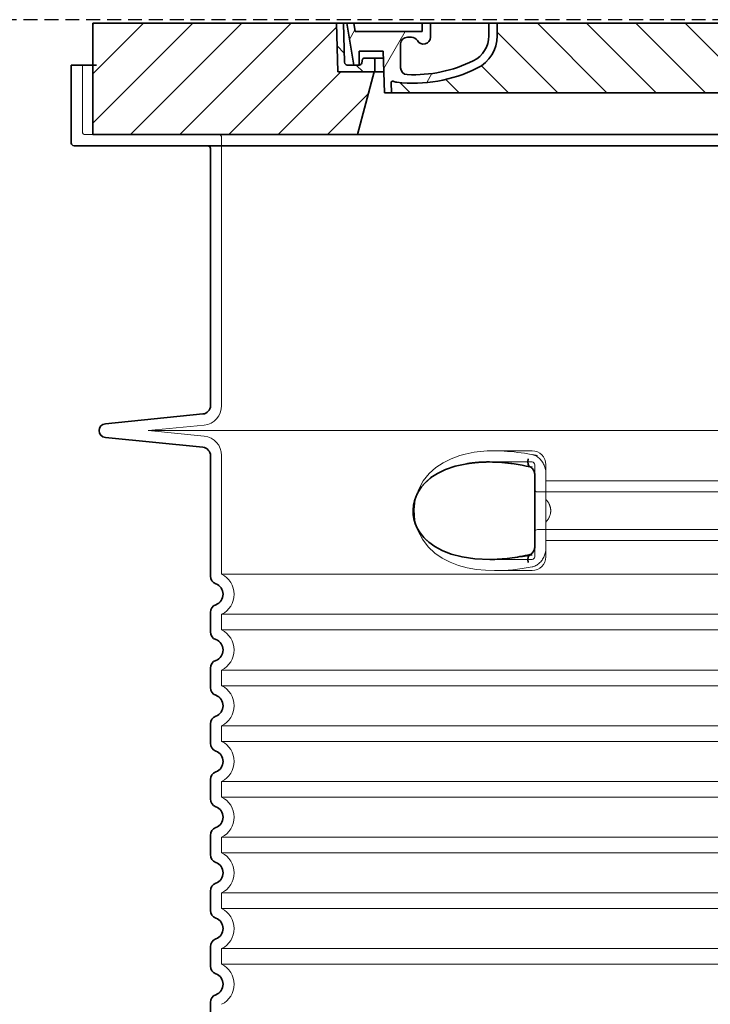
# Model space of a CAD drawing. Units: millimetres. Extents: x 44158 to 115814, y 198637 to 219357.
# Drawn here: x 56296 to 56793, y 216242 to 216949 of the extents above; entities that cross this region are included whole.
import ezdxf

# ---------------------------------------------------------------- set-up
doc = ezdxf.new("R2010")
doc.units = ezdxf.units.MM
doc.linetypes.add('ACDINWELD', pattern=[3, 2, -1])
doc.linetypes.add('DASHED', pattern=[0])
for name, color, linetype, lineweight in [('AM_8', 1, 'Continuous', 25), ('Skrytá (ISO)', 1, 'DASHED', 18), ('Viditelná (ISO)', 7, 'Continuous', 35), ('Šrafy (ISO)', 150, 'Continuous', 9)]:
    doc.layers.add(name, color=color, linetype=linetype, lineweight=lineweight)

# ---------------------------------------------------------------- blocks, each defined once
blk = doc.blocks.new('ACO 3301.14.02')
at = {"layer": 'AM_8'}
h = blk.add_hatch(dxfattribs=at)
h.set_pattern_fill('_U', color=256, scale=25, angle=45, style=0, pattern_type=0)
h.set_pattern_definition([(45, (363039.9975741532, 129954.33177225), (-17.67766952966369, 17.67766952966369), [])])
h.paths.add_polyline_path([(365917.7042096228, 139459.2358776496), (365742.7063022996, 139459.2358776496), (365742.6205477072, 139456.2407347827), (365741.7042096228, 139424.2358776496), (365715.5042096228, 139424.2358776496), (365727.5619232822, 139379.2358776496), (365917.7042096228, 139379.2358776496)])
h.paths.add_polyline_path([(365087.702116946, 139459.2358776496), (364912.7042096228, 139459.2358776496), (364912.7042096228, 139379.2358776496), (365102.8464959634, 139379.2358776496), (365114.9042096228, 139424.2358776496), (365088.7042096228, 139424.2358776496), (365087.7878715384, 139456.2407347824)])
h = blk.add_hatch(dxfattribs=at)
h.set_pattern_fill('_U', color=256, scale=25, angle=315, style=0, pattern_type=0)
h.set_pattern_definition([(315, (363039.9975741532, 129954.33177225), (17.67766952966369, 17.67766952966369), [])])
edge = h.paths.add_edge_path()
edge.add_arc((365702.4228764411, 139416.6183664337), 1.000000000040469, 358.3000000019467, 470.8053359405052)
edge.add_arc((365698.1605481897, 139427.8358776496), 10.99999999999812, 276.51186741463613, 290.80533594196, ccw=False)
edge.add_arc((365687.613510691, 139520.2358776496), 103.9999999999972, 243.8230478283349, 276.5118674145019, ccw=False)
edge.add_arc((365653.2042096228, 139450.2358776496), 25.99999999999335, 180.0000000000241, 243.8230478284027, ccw=False)
edge.add_line((365627.2042096228, 139450.2358776496), (365627.2042096228, 139459.2358776496))
edge.add_line((365627.2042096228, 139459.2358776496), (365203.2042096228, 139459.2358776496))
edge.add_line((365203.2042096228, 139459.2358776496), (365203.2042096228, 139450.2358776496))
edge.add_arc((365177.2042096228, 139450.2358776496), 26, 296.17695217164226, 359.99999999999596, ccw=False)
edge.add_arc((365142.7949085546, 139520.2358776496), 104.0000000000068, 263.4881325854969, 296.17695217166425, ccw=False)
edge.add_arc((365132.2478710559, 139427.8358776496), 11.00000000000236, 249.1946640579547, 263.48813258533545, ccw=False)
edge.add_arc((365127.9855428045, 139416.6183664337), 0.9999999999982765, 69.19466406102154, 181.6999999995836)
edge.add_line((365126.9859829444, 139416.5887001897), (365127.2042096228, 139409.2358776496))
edge.add_line((365127.2042096228, 139409.2358776496), (365703.2042096228, 139409.2358776496))
edge.add_line((365703.2042096228, 139409.2358776496), (365703.4224363013, 139416.5887001897))
at = {"layer": 'Šrafy (ISO)'}
h = blk.add_hatch(dxfattribs=at)
h.set_pattern_fill('ANSI31', color=256, scale=254, angle=90, style=0)
h.set_pattern_definition([(135, (364406.4666942382, 136966.7031188895), (-22.45064030267289, -22.45064030267288), [])])
edge = h.paths.add_edge_path()
edge.add_line((365742.7042096228, 139459.2358776496), (365737.7022594377, 139459.2358776496))
edge.add_line((365737.7022594377, 139459.2358776496), (365736.9185887762, 139431.1800343721))
edge.add_ellipse((365734.9193685461, 139431.2358776496), major_axis=(1.999220230080958, -0.05584327743950015), ratio=1, start_angle=271.60000001410526, end_angle=359.99999999999994, ccw=False)
edge.add_line((365734.9193685466, 139429.2358776496), (365730.253456843, 139429.2358776496))
edge.add_line((365730.253456843, 139429.2358776496), (365726.4070855108, 139429.2358776496))
edge.add_ellipse((365726.407085511, 139431.2358776496), major_axis=(-1.999467258428937e-10, -1.999999999987563), ratio=1, start_angle=358.7500315851906, end_angle=360, ccw=False)
edge.add_ellipse((365726.407085511, 139431.2358776496), major_axis=(-0.04362866800004639, -1.999524078206725), ratio=1, start_angle=282.54996841950907, end_angle=360, ccw=False)
edge.add_line((365724.4458561939, 139430.8439853611), (365723.9287550489, 139433.4318237937))
edge.add_ellipse((365722.9481403903, 139433.2358776496), major_axis=(0.9806146585664167, 0.1959461441432842), ratio=1, start_angle=2.504686811652579e-13, end_angle=78.69999997715344)
edge.add_line((365722.9481403908, 139434.2358776496), (365716.2042096233, 139434.2358776496))
edge.add_ellipse((365716.2042096228, 139433.2358776496), major_axis=(4.999733960175946e-10, 1.000000000000032), ratio=1, start_angle=0, end_angle=90.00000002864459)
edge.add_line((365715.2042096228, 139433.2358776496), (365715.2042096228, 139424.2358776496))
edge.add_line((365715.2042096228, 139424.2358776496), (365715.5042096228, 139424.2358776496))
edge.add_line((365715.5042096228, 139424.2358776496), (365741.7042096228, 139424.2358776496))
edge.add_line((365741.7042096228, 139424.2358776496), (365741.7265711009, 139424.2358776496))
edge.add_line((365741.7265711009, 139424.2358776496), (365742.6205477075, 139456.2407347936))
edge.add_line((365742.6205477075, 139456.2407347936), (365742.7042096228, 139459.2358776496))
edge = h.paths.add_edge_path()
edge.add_line((365092.7061598079, 139459.2358776496), (365087.7042096228, 139459.2358776496))
edge.add_line((365087.7042096228, 139459.2358776496), (365087.787871538, 139456.2407347936))
edge.add_line((365087.787871538, 139456.2407347936), (365088.6818481447, 139424.2358776496))
edge.add_line((365088.6818481447, 139424.2358776496), (365088.7042096228, 139424.2358776496))
edge.add_line((365088.7042096228, 139424.2358776496), (365114.9042096228, 139424.2358776496))
edge.add_line((365114.9042096228, 139424.2358776496), (365115.2042096228, 139424.2358776496))
edge.add_line((365115.2042096228, 139424.2358776496), (365115.2042096228, 139433.2358776496))
edge.add_ellipse((365114.2042096228, 139433.2358776496), major_axis=(1.000000000000014, 5.329070518200751e-14), ratio=1, start_angle=0, end_angle=90.00000002864535)
edge.add_line((365114.2042096223, 139434.2358776496), (365107.4602788548, 139434.2358776496))
edge.add_ellipse((365107.4602788553, 139433.2358776496), major_axis=(-4.999733960176004e-10, 0.9999999999999832), ratio=1, start_angle=0, end_angle=78.6999999771494)
edge.add_line((365106.4796641967, 139433.4318237937), (365105.9625630517, 139430.8439853612))
edge.add_ellipse((365104.0013337346, 139431.2358776496), major_axis=(1.961229317100219, -0.391892288450011), ratio=1, start_angle=282.5499684195096, end_angle=360.0000000000001, ccw=False)
edge.add_ellipse((365104.0013337346, 139431.2358776496), major_axis=(0.04362866799997533, -1.999524078194308), ratio=1, start_angle=358.7500315851906, end_angle=360, ccw=False)
edge.add_line((365104.0013337348, 139429.2358776496), (365100.1549624026, 139429.2358776496))
edge.add_line((365100.1549624026, 139429.2358776496), (365095.489050699, 139429.2358776496))
edge.add_ellipse((365095.4890506995, 139431.2358776496), major_axis=(-5.000089231543825e-10, -2.000000000000037), ratio=1, start_angle=271.60000001410526, end_angle=360, ccw=False)
edge.add_line((365093.4898304694, 139431.1800343721), (365092.7061598079, 139459.2358776496))
h = blk.add_hatch(dxfattribs=at)
h.set_pattern_fill('ANSI31', color=256, scale=254, angle=15, style=0)
h.set_pattern_definition([(59.99999999999999, (364406.4666942382, 136966.7031188895), (-27.49630657015593, 15.875), [])])
edge = h.paths.add_edge_path()
edge.add_line((365203.2042096228, 139459.2358776496), (365197.2042096228, 139459.2358776496))
edge.add_line((365197.2042096228, 139459.2358776496), (365197.2042096228, 139450.2358776496))
edge.add_ellipse((365177.2042096228, 139450.2358776496), major_axis=(20.00000000000007, -3.441691376337986e-14), ratio=1, start_angle=296.17695217169677, end_angle=360, ccw=False)
edge.add_ellipse((365142.7949085546, 139520.2358776496), major_axis=(43.23219877799098, -87.94871794870173), ratio=1, start_angle=331.3214335193162, end_angle=360, ccw=False)
edge.add_ellipse((365138.7356877495, 139427.3245073742), major_axis=(-0.2182376776997686, -4.99523496104362), ratio=1, start_angle=272.5016143090636, end_angle=360, ccw=False)
edge.add_line((365133.7356877495, 139427.3245073742), (365133.7356877495, 139444.3664568358))
edge.add_ellipse((365138.7339823663, 139444.2358776496), major_axis=(-4.998294616779973, 0.1305791861995109), ratio=1, start_angle=271.49649739626926, end_angle=360.00000000000006, ccw=False)
edge.add_line((365138.7339823663, 139449.2358776496), (365141.543955585, 139449.2358776496))
edge.add_ellipse((365141.543955585, 139444.2358776496), major_axis=(0, 4.999999999999964), ratio=1, start_angle=300.0000000001269, end_angle=360, ccw=False)
edge.add_ellipse((365150.2042096228, 139449.2358776496), major_axis=(-4.330127018916628, -2.50000000000963), ratio=1, start_angle=0, end_angle=149.9999999998723)
edge.add_line((365155.2042096228, 139449.2358776496), (365155.2042096228, 139459.2358776496))
edge.add_line((365155.2042096228, 139459.2358776496), (365149.2042096228, 139459.2358776496))
edge.add_line((365149.2042096228, 139459.2358776496), (365149.2042096228, 139453.2358776496))
edge.add_line((365149.2042096228, 139453.2358776496), (365101.2082652773, 139453.2358776496))
edge.add_line((365101.2082652773, 139453.2358776496), (365100.2042096228, 139459.2358776496))
edge.add_line((365100.2042096228, 139459.2358776496), (365095.1346841302, 139459.2358776496))
edge.add_line((365095.1346841302, 139459.2358776496), (365100.1549624026, 139429.2358776495))
edge.add_line((365100.1549624026, 139429.2358776496), (365104.0013337348, 139429.2358776496))
edge.add_line((365104.0013337348, 139429.2358776496), (365104.0449624025, 139429.2358776496))
edge.add_line((365104.0449624026, 139429.2358776496), (365104.0449624026, 139429.2363535714))
edge.add_line((365104.0449624026, 139429.2363535714), (365104.0449624026, 139439.2170670287))
edge.add_line((365104.0449624026, 139439.2170670287), (365121.3121870266, 139439.2170670287))
edge.add_line((365121.3121870266, 139439.2170670287), (365122.2020079544, 139409.2358776496))
edge.add_line((365122.2020079544, 139409.2358776496), (365127.2042096228, 139409.2358776496))
edge.add_line((365127.2042096228, 139409.2358776496), (365126.9859829443, 139416.5887001897))
edge.add_ellipse((365127.9855428045, 139416.6183664337), major_axis=(-0.9995598601195966, -0.0296662440776263), ratio=1, start_angle=247.4946640614748, end_angle=360.0000000000001, ccw=False)
edge.add_ellipse((365132.2478710559, 139427.8358776496), major_axis=(-3.90713423049462, -10.28271861449589), ratio=1, start_angle=0, end_angle=14.29346852733118)
edge.add_ellipse((365142.7949085546, 139520.2358776496), major_axis=(-11.79453655770104, -103.3290322580688), ratio=1, start_angle=0, end_angle=32.68881958616701)
edge.add_ellipse((365177.2042096228, 139450.2358776496), major_axis=(11.469767022706, -23.33333333334208), ratio=1, start_angle=0, end_angle=63.8230478283764)
edge.add_line((365203.2042096228, 139450.2358776496), (365203.2042096228, 139459.2358776496))
edge = h.paths.add_edge_path()
edge.add_line((365696.6727314961, 139444.3664568358), (365696.6727314961, 139427.3245073742))
edge.add_ellipse((365691.6727314961, 139427.3245073742), major_axis=(5.000000000000036, -2.664535259100376e-14), ratio=1, start_angle=272.5016143090636, end_angle=360.00000000000006, ccw=False)
edge.add_ellipse((365687.613510691, 139520.2358776496), major_axis=(4.277458482799978, -97.9066052364597), ratio=1, start_angle=331.3214335193162, end_angle=360, ccw=False)
edge.add_ellipse((365653.2042096228, 139450.2358776496), major_axis=(-8.822897709796749, -17.94871794871334), ratio=1, start_angle=296.1769521716967, end_angle=360.0000000000002, ccw=False)
edge.add_line((365633.2042096228, 139450.2358776496), (365633.2042096228, 139459.2358776496))
edge.add_line((365633.2042096228, 139459.2358776496), (365627.2042096228, 139459.2358776496))
edge.add_line((365627.2042096228, 139459.2358776496), (365627.2042096228, 139450.2358776496))
edge.add_ellipse((365653.2042096228, 139450.2358776496), major_axis=(-26.00000000000012, -8.659739592076221e-14), ratio=1, start_angle=0, end_angle=63.8230478283764)
edge.add_ellipse((365687.613510691, 139520.2358776496), major_axis=(-45.87906809090011, -93.33333333333022), ratio=1, start_angle=0, end_angle=32.68881958616706)
edge.add_ellipse((365698.1605481897, 139427.8358776496), major_axis=(1.247499059000141, -10.9290322580626), ratio=1, start_angle=1.857733075309532e-13, end_angle=14.29346852733262)
edge.add_ellipse((365702.4228764411, 139416.6183664337), major_axis=(-0.3551940209060689, 0.9347926013360031), ratio=1, start_angle=247.49466406147428, end_angle=360, ccw=False)
edge.add_line((365703.4224363012, 139416.5887001897), (365703.2042096228, 139409.2358776496))
edge.add_line((365703.2042096228, 139409.2358776496), (365708.2064112912, 139409.2358776496))
edge.add_line((365708.2064112912, 139409.2358776496), (365709.096232219, 139439.2170670287))
edge.add_line((365709.096232219, 139439.2170670287), (365726.363456843, 139439.2170670287))
edge.add_line((365726.363456843, 139439.2170670287), (365726.363456843, 139429.2363535714))
edge.add_line((365726.363456843, 139429.2363535714), (365726.363456843, 139429.2358776496))
edge.add_line((365726.363456843, 139429.2358776496), (365726.4070855107, 139429.2358776496))
edge.add_line((365726.4070855108, 139429.2358776496), (365730.253456843, 139429.2358776495))
edge.add_line((365730.253456843, 139429.2358776496), (365735.2737351154, 139459.2358776496))
edge.add_line((365735.2737351154, 139459.2358776496), (365730.2042096228, 139459.2358776496))
edge.add_line((365730.2042096228, 139459.2358776496), (365729.2001539683, 139453.2358776496))
edge.add_line((365729.2001539683, 139453.2358776496), (365681.2042096228, 139453.2358776496))
edge.add_line((365681.2042096228, 139453.2358776496), (365681.2042096228, 139459.2358776496))
edge.add_line((365681.2042096228, 139459.2358776496), (365675.2042096228, 139459.2358776496))
edge.add_line((365675.2042096228, 139459.2358776496), (365675.2042096228, 139449.2358776496))
edge.add_ellipse((365680.2042096228, 139449.2358776496), major_axis=(-5, 6.66133814775094e-15), ratio=1, start_angle=2.544443745170813e-14, end_angle=149.9999999998732)
edge.add_ellipse((365688.8644636606, 139444.2358776496), major_axis=(-4.3301270189167, 2.500000000009665), ratio=1, start_angle=300.0000000001278, end_angle=359.9999999999998, ccw=False)
edge.add_line((365688.8644636606, 139449.2358776496), (365691.6744368793, 139449.2358776496))
edge.add_ellipse((365691.6744368793, 139444.2358776496), major_axis=(3.552713678800502e-14, 5.000000000000044), ratio=1, start_angle=271.49649739626983, end_angle=360, ccw=False)
at = {"layer": 'Skrytá (ISO)', "ltscale": 4.568961143493652}
blk.add_line((364905.2042096228, 139429.2358776496), (364905.2042096228, 139381.2358776496), dxfattribs=at)
at = {"layer": 'Skrytá (ISO)', "ltscale": 12.86209774017334}
blk.add_line((364907.204209623, 139379.2358776496), (365923.2042096226, 139379.2358776496), dxfattribs=at)
at = {"layer": 'Skrytá (ISO)', "ltscale": 11.63976573944092}
blk.add_line((365005.2042096228, 139377.2358776496), (365005.2042096228, 139184.6675880376), dxfattribs=at)
at = {"layer": 'Skrytá (ISO)', "ltscale": 3.83970308303833}
for p, q in [((364992.5927055435, 139170.7366125131), (364952.4527680592, 139166.73587765)), ((364992.5927055435, 139162.7351427861), (364952.4527680592, 139166.7358776491))]:
    blk.add_line(p, q, dxfattribs=at)
at = {"layer": 'Skrytá (ISO)', "ltscale": 13.01827239990234}
blk.add_line((364952.4527680592, 139166.7358776496), (365877.9556511864, 139166.7358776496), dxfattribs=at)
at = {"layer": 'Skrytá (ISO)', "ltscale": 10.2974853515625}
blk.add_line((365005.2042096228, 139148.8041672616), (365005.2042096228, 139063.6233722196), dxfattribs=at)
at = {"layer": 'Skrytá (ISO)', "ltscale": 2.604309797286987}
blk.add_line((365200.8437375386, 139152.2358776496), (365228.2042096228, 139152.2358776496), dxfattribs=at)
at = {"layer": 'Skrytá (ISO)', "ltscale": 2.90503716468811}
blk.add_line((365197.6844655254, 139144.2358776496), (365228.2042096228, 139144.2358776496), dxfattribs=at)
at = {"layer": 'Skrytá (ISO)', "ltscale": 2.176965951919556}
blk.add_line((365230.2042096228, 139142.2358776496), (365230.2042096228, 139134.6225644904), dxfattribs=at)
at = {"layer": 'Skrytá (ISO)', "ltscale": 2.024336099624634}
for p, q in [((365238.2042096228, 139142.2358776496), (365238.2042096228, 139135.6166322465)), ((365238.2042096228, 139082.8551230527), (365238.2042096228, 139076.2358776496))]:
    blk.add_line(p, q, dxfattribs=at)
at = {"layer": 'Skrytá (ISO)', "ltscale": 1.731626510620117}
for p, q in [((365238.2042096228, 139117.4240833806), (365238.2042096228, 139135.6166322466)), ((365238.2042096228, 139082.8551230526), (365238.2042096228, 139101.0476719186))]:
    blk.add_line(p, q, dxfattribs=at)
at = {"layer": 'Skrytá (ISO)', "ltscale": 12.22713470458984}
for p, q in [((365238.2042096228, 139130.6858776496), (365592.2042096228, 139130.6858776496)), ((365238.2042096228, 139087.7858776496), (365592.2042096228, 139087.7858776496))]:
    blk.add_line(p, q, dxfattribs=at)
at = {"layer": 'Skrytá (ISO)', "ltscale": 12.64161396026611}
for p, q in [((365232.2042096228, 139122.6858776496), (365598.2042096228, 139122.6858776496)), ((365232.2042096228, 139095.7858776496), (365598.2042096228, 139095.7858776496))]:
    blk.add_line(p, q, dxfattribs=at)
at = {"layer": 'Skrytá (ISO)', "ltscale": 1.599332094192505}
blk.add_line((365238.2042096228, 139117.4240833806), (365238.2042096228, 139101.0476719186), dxfattribs=at)
at = {"layer": 'Skrytá (ISO)', "ltscale": 2.176965713500977}
blk.add_line((365230.2042096228, 139083.8491899992), (365230.2042096228, 139076.2358776496), dxfattribs=at)
at = {"layer": 'Skrytá (ISO)'}
blk.add_line((365197.8473179907, 139074.2358776496), (365197.8473370642, 139074.2358776496), dxfattribs=at)
at = {"layer": 'Skrytá (ISO)', "ltscale": 2.884176015853882}
blk.add_line((365197.9036198499, 139074.2358776496), (365228.2042096228, 139074.2358776496), dxfattribs=at)
at = {"layer": 'Skrytá (ISO)', "ltscale": 12.97603321075439}
for p, q in [((365825.2042096228, 139063.6233722196), (365005.2042096228, 139063.6233722196)), ((365005.2042096228, 139034.8483830796), (365825.2042096228, 139034.8483830796)), ((365825.2042096228, 139023.6233722196), (365005.2042096228, 139023.6233722196)), ((365005.2042096228, 138994.8483830796), (365825.2042096228, 138994.8483830796)), ((365825.2042096228, 138983.6233722196), (365005.2042096228, 138983.6233722196)), ((365005.2042096228, 138954.8483830796), (365825.2042096228, 138954.8483830796)), ((365825.2042096228, 138943.6233722196), (365005.2042096228, 138943.6233722196)), ((365005.2042096228, 138914.8483830796), (365825.2042096228, 138914.8483830796)), ((365825.2042096228, 138903.6233722196), (365005.2042096228, 138903.6233722196)), ((365005.2042096228, 138874.8483830796), (365825.2042096228, 138874.8483830796)), ((365825.2042096228, 138863.6233722196), (365005.2042096228, 138863.6233722196)), ((365005.2042096228, 138834.8483830796), (365825.2042096228, 138834.8483830796)), ((365825.2042096228, 138823.6233722196), (365005.2042096228, 138823.6233722196)), ((365005.2042096228, 138794.8483830796), (365825.2042096228, 138794.8483830796)), ((365825.2042096228, 138783.6233722196), (365005.2042096228, 138783.6233722196))]:
    blk.add_line(p, q, dxfattribs=at)
at = {"layer": 'Skrytá (ISO)', "ltscale": 2.526359081268311}
blk.add_line((365201.6626445822, 139066.2358776496), (365228.2042096228, 139066.2358776496), dxfattribs=at)
at = {"layer": 'Skrytá (ISO)', "ltscale": 1.068395018577576}
for p, q in [((365005.2042096228, 139034.8483830796), (365005.2042096228, 139023.6233722196)), ((365005.2042096228, 138994.8483830796), (365005.2042096228, 138983.6233722196)), ((365005.2042096228, 138954.8483830796), (365005.2042096228, 138943.6233722196)), ((365005.2042096228, 138914.8483830796), (365005.2042096228, 138903.6233722196)), ((365005.2042096228, 138874.8483830796), (365005.2042096228, 138863.6233722196)), ((365005.2042096228, 138834.8483830796), (365005.2042096228, 138823.6233722196)), ((365005.2042096228, 138794.8483830796), (365005.2042096228, 138783.6233722196))]:
    blk.add_line(p, q, dxfattribs=at)
at = {"layer": 'Skrytá (ISO)', "ltscale": 14.93942737579346, "flags": 128}
blk.add_lwpolyline([(365176.2486546607, 139148.804206507), (365170.1289074988, 139146.5845104621), (365164.3646710486, 139143.7210461066), (365159.0541737647, 139140.1742931769), (365154.2878048987, 139135.8975597785), (365150.0149243445, 139130.6114574836), (365146.5529149146, 139124.2865368293), (365144.2913907141, 139117.1991344855), (365143.4524815649, 139109.7610851691), (365144.0840237708, 139102.3125072882), (365146.1541836829, 139095.1472851203), (365149.4664280982, 139088.6955639289), (365153.6545460791, 139083.2507702277), (365158.346432981, 139078.8556286261), (365163.5853093237, 139075.209083216), (365169.2912762732, 139072.251472132), (365175.3669636816, 139069.9434276984), (365181.7104428381, 139068.2429882453), (365188.210305509, 139067.0987316535), (365194.748448667, 139066.4531322882), (365201.1981289954, 139066.2367626593), (365207.6559727759, 139066.3862987921), (365214.3416112036, 139066.8825146125), (365221.2077801795, 139067.7200695441), (365228.2044308753, 139068.8895031378)], dxfattribs=at)
at = {"layer": 'Skrytá (ISO)', "ltscale": 6.263094425201416, "flags": 128}
blk.add_lwpolyline([(365232.0829861731, 139148.8046642707), (365229.8278325171, 139149.2648693488), (365227.5133603186, 139149.7000500128), (365225.1478856177, 139150.1086803839), (365222.7434437842, 139150.4878612921), (365220.3225987524, 139150.8337780402), (365217.8937047095, 139151.1449047492), (365215.4635136694, 139151.4198681281), (365213.03879672, 139151.6574474738), (365210.6173985571, 139151.8567272589), (365208.1939595313, 139152.0167919562), (365205.7708066077, 139152.1352001593), (365203.3441060156, 139152.2093578742), (365200.9075635046, 139152.2359081671), (365198.4540074439, 139152.2102734015), (365195.9908574194, 139152.1275707648), (365193.5315793128, 139151.9829174445), (365191.1157506079, 139151.7755505011), (365188.7920086951, 139151.5102001593), (365186.5510647864, 139151.1890026496), (365184.3831914038, 139150.8133312628), (365182.2787564368, 139150.3853222296), (365180.2280514807, 139149.9066540168), (365178.2214253516, 139149.379005091), (365176.2491887183, 139148.8043590949)], dxfattribs=at)
at = {"layer": 'Skrytá (ISO)', "ltscale": 1.845089673995972, "flags": 128}
blk.add_lwpolyline([(365238.2042210669, 139135.6166454718), (365238.1840413184, 139136.4131542609), (365238.1233304114, 139137.2153088019), (365238.0216878027, 139138.0200573371), (365237.8787701697, 139138.8249584601), (365237.6942341895, 139139.6266552375), (365237.4697392554, 139140.4161449836), (365237.2070210547, 139141.1882397101), (365236.9071095557, 139141.9408031867), (365236.5710728735, 139142.6716991828), (365236.1999028296, 139143.3790966437), (365235.7946675391, 139144.0607067511), (365235.3565114111, 139144.7145458625), (365234.8877041907, 139145.3371044562), (365234.3900006384, 139145.9262463019), (365233.8647549719, 139146.4802929328), (365233.3134167761, 139146.9974132941), (365232.7373784155, 139147.4759289191), (365232.1380131812, 139147.9144665168), (365231.5180295081, 139148.3101269171), (365230.8810704321, 139148.6606213019), (365230.2291958899, 139148.9644237921), (365229.5644085974, 139149.2201610968), (365228.8887303442, 139149.4266125128), (365228.2042019934, 139149.5824047492)], dxfattribs=at)
at = {"layer": 'Skrytá (ISO)', "ltscale": 14.30033206939697, "flags": 128}
blk.add_lwpolyline([(365228.2042019934, 139077.4319836066), (365213.3927052588, 139075.1260754035), (365199.770726499, 139074.2505260871), (365187.8133290381, 139074.6695324347), (365177.6442044348, 139076.1537548468), (365169.1884892554, 139078.4549328253), (365162.2931378455, 139081.3399120734), (365156.7642682166, 139084.6124645636), (365152.4051945776, 139088.1200024054), (365149.0366833777, 139091.7523571418), (365146.5084736914, 139095.4298778937), (365144.6936505408, 139099.108314173), (365143.4982388587, 139102.75363888), (365142.8492825598, 139106.3585277961), (365142.7012532324, 139109.9405285285), (365143.0432026953, 139113.5284801886), (365143.9001172156, 139117.14817013), (365145.3295033545, 139120.8092113898), (365147.4124043555, 139124.49192013), (365150.2544491858, 139128.1581493781), (365153.9945881934, 139131.753425257), (365158.7903874487, 139135.1829906867), (365164.8343747229, 139138.3241650031), (365172.320260343, 139141.0045238898), (365181.4377873511, 139143.0136486457)], dxfattribs=at)
at = {"layer": 'Skrytá (ISO)', "ltscale": 1.969586968421936, "flags": 128}
blk.add_lwpolyline([(365216.1801999182, 139143.0136486457), (365215.3750699133, 139143.1145092414), (365214.573334989, 139143.2104870246), (365213.7754529089, 139143.3018871711), (365212.9817669959, 139143.3887096808), (365212.1915715308, 139143.4711071418), (365211.4038174719, 139143.5490795539), (365210.6173794837, 139143.6229320929), (365209.8312085242, 139143.6928173468), (365209.0442746253, 139143.7587353156), (365208.2556050391, 139143.8206859992), (365207.4650471777, 139143.8786693976), (365206.6734784216, 139143.9326855109), (365205.8817952246, 139143.9822765753), (365205.091618833, 139144.0277477668), (365204.3058674902, 139144.0686413214), (365203.5276120276, 139144.1049572394), (365202.7594082922, 139144.1365429328), (365202.002190885, 139144.1635509894), (365201.2566083045, 139144.1861339972), (365200.5230610938, 139144.2042919562), (365199.8005383582, 139144.2181774543), (365199.0876286597, 139144.2280956671), (365198.3828633399, 139144.233894007), (365197.6849263281, 139144.2358776496)], dxfattribs=at)
at = {"layer": 'Skrytá (ISO)', "ltscale": 0.880778431892395, "flags": 128}
for points in [[(365241.6389554114, 139109.2358776496), (365241.6314786047, 139109.6240612433), (365241.6093342871, 139110.008124964), (365241.5729230017, 139110.3882213996), (365241.5226643652, 139110.7641979621), (365241.4589207739, 139111.1362072394), (365241.382130918, 139111.5042492316), (365241.2926953406, 139111.8681713507), (365241.191014585, 139112.2281261847), (365241.0774891943, 139112.5839611457), (365240.9525387854, 139112.9358288214), (365240.8165448279, 139113.2837292121), (365240.669869718, 139113.6275097296), (365240.5128377051, 139113.9671703742), (365240.3458302588, 139114.3025585578), (365240.1691907019, 139114.6339794562), (365239.9832623572, 139114.9611278937), (365239.7884076209, 139115.2840038703), (365239.5849888892, 139115.6027599738), (365239.3733304114, 139115.9172436164), (365239.1538136572, 139116.2273022101), (365238.9267819495, 139116.5330883429), (365238.6925976843, 139116.8346020148), (365238.4516041846, 139117.13153805), (365238.2041638464, 139117.4240490363)], [(365238.2041638464, 139101.0477062628), (365238.4516041846, 139101.3402172492), (365238.6925976843, 139101.6371532843), (365238.9267819495, 139101.9386669562), (365239.1538136572, 139102.244453089), (365239.3733304114, 139102.5545116828), (365239.5849888892, 139102.8689953253), (365239.7884076209, 139103.1877514289), (365239.9832623572, 139103.5106274054), (365240.1691907019, 139103.8377758429), (365240.3458302588, 139104.1691967414), (365240.5128377051, 139104.504584925), (365240.669869718, 139104.8442455695), (365240.8165448279, 139105.1880260871), (365240.9525387854, 139105.5359264777), (365241.0774891943, 139105.8877941535), (365241.191014585, 139106.2436291144), (365241.2926953406, 139106.6035839484), (365241.382130918, 139106.9675060675), (365241.4589207739, 139107.3355480597), (365241.5226643652, 139107.7075573371), (365241.5729230017, 139108.0835338996), (365241.6093342871, 139108.4636303351), (365241.6314786047, 139108.8476940558), (365241.6389554114, 139109.2358776496)]]:
    blk.add_lwpolyline(points, dxfattribs=at)
at = {"layer": 'Skrytá (ISO)', "ltscale": 1.845093369483948, "flags": 128}
blk.add_lwpolyline([(365228.2042019934, 139068.88935055), (365228.9057248206, 139069.0495678351), (365229.5957844824, 139069.2624279425), (365230.2723973364, 139069.5257946418), (365230.933541593, 139069.837989466), (365231.5772336096, 139070.1968761847), (365232.2013180823, 139070.6009289191), (365232.8022854895, 139071.0467907355), (365233.3782284827, 139071.5320202277), (365233.9279072852, 139072.054786341), (365234.4500821204, 139072.6131054328), (365234.9434941382, 139073.2049938605), (365235.4067891211, 139073.8284679816), (365235.8378117651, 139074.4797130988), (365236.2354558081, 139075.1565929816), (365236.5989392371, 139075.8569713996), (365236.9274800391, 139076.5787121222), (365237.2203534216, 139077.3196789191), (365237.4767201514, 139078.0780407355), (365237.6958554358, 139078.8515087531), (365237.876900968, 139079.6376415656), (365238.0190365881, 139080.433692591), (365238.1214993567, 139081.2370678351), (365238.1835072608, 139082.0451733039), (365238.2043164343, 139082.8551098273)], dxfattribs=at)
at = {"layer": 'Skrytá (ISO)', "ltscale": 3.226396560668945, "flags": 128}
blk.add_lwpolyline([(365197.8473370642, 139074.2358776496), (365198.9817517371, 139074.2410656378), (365200.1302807898, 139074.2564770148), (365201.2925236792, 139074.2825695441), (365202.4680798621, 139074.3191906378), (365203.6565487952, 139074.3666454718), (365204.8575680823, 139074.4250866339), (365206.0708325476, 139074.4945141242), (365207.2961133093, 139074.5750805304), (365208.5331242651, 139074.6667858527), (365209.7816556067, 139074.7699352668), (365211.0414021582, 139074.8845287726), (365212.3120015234, 139075.0105663703), (365213.5930531592, 139075.1483532355), (365214.8841946692, 139075.2975841925), (365216.1850064368, 139075.458717005), (365217.4948590369, 139075.6314464972), (365218.8128178687, 139075.8160778449), (365220.1379101843, 139076.0121532843), (365221.4691441626, 139076.2198254035), (365222.8056424231, 139076.4390942023), (365224.147176084, 139076.6698070929), (365225.4939931006, 139076.9121166632), (365226.8462460608, 139077.1661755011), (365228.2042019934, 139077.4319836066)], dxfattribs=at)
at = {"layer": 'Skrytá (ISO)', "ltscale": 0.298944354057312}
for centre, start, end in [((364907.2042096228, 139381.2358776496), 180, 270.0000000066701), ((365003.2042096228, 139377.2358776496), 0, 89.99999998999485), ((365228.2042096228, 139142.2358776496), 0, 90), ((365232.2042096228, 139124.6858776496), 180.0000030782542, 270), ((365232.2042096228, 139093.7858776496), 90, 179.9999969217458), ((365228.2042096228, 139076.2358776496), 270, 0)]:
    blk.add_arc(centre, 2, start, end, dxfattribs=at)
at = {"layer": 'Skrytá (ISO)', "ltscale": 1.960823655128479}
for centre, start, end in [((364991.2042096228, 139184.6675880376), 275.6918541640891, 0), ((364991.2042096228, 139148.8041672616), 0, 84.30814583591092)]:
    blk.add_arc(centre, 14, start, end, dxfattribs=at)
at = {"layer": 'Skrytá (ISO)', "ltscale": 1.495121836662292}
for centre, start, end in [((365228.2042096228, 139142.2358776496), 0, 90), ((365228.2042096228, 139076.2358776496), 270, 0)]:
    blk.add_arc(centre, 10, start, end, dxfattribs=at)
at = {"layer": 'Skrytá (ISO)', "ltscale": 3.405312061309814}
for centre in [(364998.2042096228, 139049.2358776496), (364998.2042096228, 139009.2358776496), (364998.2042096228, 138969.2358776496), (364998.2042096228, 138929.2358776496), (364998.2042096228, 138889.2358776496), (364998.2042096228, 138849.2358776496), (364998.2042096228, 138809.2358776496), (364998.2042096228, 138769.2358776496)]:
    blk.add_arc(centre, 16.00000000000001, 295.9444797721008, 64.05552022789921, dxfattribs=at)
at = {"layer": 'Skrytá (ISO)', "ltscale": 0.4202094972133636}
blk.add_ellipse((365236.7774767779, 139124.8352403652), major_axis=(61.80022101962529, -17.02816967471894), ratio=0.3460558468547406, start_param=1.741558161442162, end_param=1.804401592894589, dxfattribs=at)
at = {"layer": 'Skrytá (ISO)', "ltscale": 0.2767742872238159}
blk.add_ellipse((365228.204209651, 139146.4917934656), major_axis=(-1.367241911147893, -5.842144261716186), ratio=0.444325087716914, start_param=5.442350841988741e-06, end_param=0.4847864918246314, dxfattribs=at)
at = {"layer": 'Skrytá (ISO)', "ltscale": 0.2767744064331055}
blk.add_ellipse((365228.2042092009, 139071.9799632236), major_axis=(-1.367240544009308, 5.842143607268831), ratio=0.4443251155547275, start_param=5.798398822603855, end_param=6.283180126764951, dxfattribs=at)
at = {"layer": 'Viditelná (ISO)'}
for p, q in [((365087.702116946, 139459.2358776496), (364912.7042096228, 139459.2358776496)), ((364912.7042096228, 139459.2358776496), (364912.7042096228, 139379.2358776496)), ((365088.7042096228, 139424.2358776496), (365087.702116946, 139459.2358776496)), ((365087.702116946, 139459.2358776496), (365087.7042096228, 139459.2358776496)), ((365092.7061598079, 139459.2358776496), (365087.7042096228, 139459.2358776496)), ((365087.7042096228, 139459.2358776496), (365088.6818481447, 139424.2358776496)), ((365093.4898304694, 139431.1800343721), (365092.7061598079, 139459.2358776496)), ((365092.7061598079, 139459.2358776496), (365095.1346841302, 139459.2358776496)), ((365100.2042096228, 139459.2358776496), (365095.1346841302, 139459.2358776496)), ((365095.1346841302, 139459.2358776496), (365100.1549624026, 139429.2358776496)), ((365101.2082652773, 139453.2358776496), (365100.2042096228, 139459.2358776496)), ((365149.2042096228, 139459.2358776496), (365100.2042096228, 139459.2358776496)), ((365100.2042096228, 139459.2358776496), (365101.2082652773, 139453.2358776496)), ((365155.2042096228, 139459.2358776496), (365149.2042096228, 139459.2358776496)), ((365149.2042096228, 139459.2358776496), (365149.2042096228, 139453.2358776496)), ((365149.2042096228, 139453.2358776496), (365149.2042096228, 139459.2358776496)), ((365155.2042096228, 139449.2358776496), (365155.2042096228, 139459.2358776496)), ((365197.2042096228, 139459.2358776496), (365155.2042096228, 139459.2358776496)), ((365203.2042096228, 139459.2358776496), (365197.2042096228, 139459.2358776496)), ((365197.2042096228, 139459.2358776496), (365197.2042096228, 139450.2358776496)), ((365203.2042096228, 139450.2358776496), (365203.2042096228, 139459.2358776496)), ((365627.2042096228, 139459.2358776496), (365203.2042096228, 139459.2358776496)), ((365203.2042096228, 139459.2358776496), (365203.2042096228, 139450.2358776496)), ((365149.2042096228, 139453.2358776496), (365101.2082652773, 139453.2358776496)), ((365101.2082652773, 139453.2358776496), (365149.2042096228, 139453.2358776496)), ((365133.7356877495, 139427.3245073742), (365133.7356877495, 139444.3664568358)), ((365138.7339823663, 139449.2358776496), (365141.543955585, 139449.2358776496)), ((365104.0449624026, 139429.2358776496), (365104.0449624026, 139439.2170670287)), ((365104.0449624026, 139439.2170670287), (365121.3121870266, 139439.2170670287)), ((365121.3121870266, 139439.2170670287), (365122.2020079544, 139409.2358776496)), ((364897.2042096228, 139429.2358776496), (364915.2042096228, 139429.2358776496)), ((364897.2042096228, 139429.2358776496), (364897.2042096228, 139373.2358776496)), ((365104.0013337348, 139429.2358776496), (365095.489050699, 139429.2358776496)), ((365100.1549624026, 139429.2358776496), (365104.0449624026, 139429.2358776496)), ((365106.4796641967, 139433.4318237937), (365105.9625630517, 139430.8439853611)), ((365114.2042096223, 139434.2358776496), (365107.4602788548, 139434.2358776496)), ((365121.4600252761, 139434.2358776496), (365114.2042096223, 139434.2358776496)), ((365115.2042096228, 139424.2358776496), (365115.2042096228, 139433.2358776496)), ((365088.6818481447, 139424.2358776496), (365115.2042096228, 139424.2358776496)), ((365114.9042096228, 139424.2358776496), (365088.7042096228, 139424.2358776496)), ((365102.8464959634, 139379.2358776496), (365114.9042096228, 139424.2358776496)), ((365121.7568183474, 139424.2358776496), (365115.2042096228, 139424.2358776496)), ((365127.2042096228, 139409.2358776496), (365126.9859829443, 139416.5887001897)), ((365126.9859829443, 139416.5887001897), (365127.2042096228, 139409.2358776496)), ((365122.2020079544, 139409.2358776496), (365127.2042096228, 139409.2358776496)), ((365127.2042096228, 139409.2358776496), (365703.2042096228, 139409.2358776496)), ((364912.7042096228, 139379.2358776496), (365102.8464959634, 139379.2358776496)), ((365102.8464959634, 139379.2358776496), (365727.5619232822, 139379.2358776496)), ((365931.2042096228, 139371.2358776496), (364899.2042096228, 139371.2358776496)), ((364997.2042096228, 139369.2358776496), (364997.2042096228, 139184.6675880376)), ((364991.7992793031, 139178.6971699556), (364921.7083182225, 139171.7112260514)), ((364991.7992793031, 139154.7745853436), (364921.7083182225, 139161.7605292478)), ((364997.2042096228, 139148.8041672616), (364997.2042096228, 139062.3125744806)), ((365230.2042096562, 139083.8491898903), (365230.2042096562, 139134.6225641178)), ((364997.2042096228, 139036.1591808186), (364997.2042096228, 139022.3125744806)), ((364997.2042096228, 138996.1591808186), (364997.2042096228, 138982.3125744806)), ((364997.2042096228, 138956.1591808186), (364997.2042096228, 138942.3125744806)), ((364997.2042096228, 138916.1591808186), (364997.2042096228, 138902.3125744806)), ((364997.2042096228, 138876.1591808186), (364997.2042096228, 138862.3125744806)), ((364997.2042096228, 138836.1591808186), (364997.2042096228, 138822.3125744806)), ((364997.2042096228, 138796.1591808186), (364997.2042096228, 138782.3125744806)), ((364997.2042096228, 138756.1591808186), (364997.2042096228, 138742.3125744806))]:
    blk.add_line(p, q, dxfattribs=at)
at = {"layer": 'Viditelná (ISO)', "flags": 128}
for points in [[(365181.4377873511, 139143.0136486457), (365173.0684750647, 139141.2154003546), (365166.0648625464, 139138.8443371222), (365160.284814176, 139136.0625072882), (365155.5832188696, 139133.0076977179), (365151.8106930823, 139129.7832104132), (365148.8383954138, 139126.4685436652), (365146.5542500586, 139123.1200024054), (365144.8627179236, 139119.7699352668), (365143.6920636267, 139116.4455028937), (365142.9845707983, 139113.1557079718), (365142.6999562354, 139109.8904797003), (365142.8209012122, 139106.6301342414), (365143.3548634619, 139103.3520885871), (365144.3333333106, 139100.0415417121), (365145.8077710242, 139096.6994091437), (365147.8438084692, 139093.3467480109), (365150.5266659827, 139090.0136181281), (365153.9641087622, 139086.743659632), (365158.2744114966, 139083.6105724738), (365163.6034100623, 139080.7042309211), (365170.0977414221, 139078.149909632), (365177.9047101111, 139076.1000439093), (365187.1341221899, 139074.7328564093), (365197.8473370642, 139074.2358776496)], [(365197.6849263281, 139144.2358776496), (365196.9998066992, 139144.2340465949), (365196.3188641638, 139144.228248255), (365195.6407826514, 139144.2187878058), (365194.9642651648, 139144.2053600714), (365194.2879765601, 139144.1881176398), (365193.6109822363, 139144.1667553351), (365192.9329960913, 139144.1412731574), (365192.2537701697, 139144.1115185187), (365191.5733044714, 139144.0773388312), (365190.892361936, 139144.0388866828), (365190.2118390173, 139143.9958568976), (365189.5325749487, 139143.9485546515), (365188.854874906, 139143.8966747687), (365188.1788342566, 139143.8403698371), (365187.5045292944, 139143.7796398566), (365186.8317120642, 139143.7141796515), (365186.1598485083, 139143.6441418097), (365185.4884045691, 139143.5693737433), (365184.8168271155, 139143.4897228644), (365184.144429502, 139143.4050365851), (365183.470525083, 139143.3151623175), (365182.7947133154, 139143.2201000617), (365182.1170704932, 139143.1195446418), (365181.4377873511, 139143.0136486457)], [(365215.2916043372, 139142.8703686164), (365213.0727284522, 139143.18332638), (365210.8541768164, 139143.4573742316), (365208.6383336157, 139143.6915966437), (365206.4276593298, 139143.8852306769), (365204.2245381445, 139144.0373608039), (365202.031449613, 139144.1470714972), (365199.8507588477, 139144.2135998175), (365197.6849263281, 139144.2358776496)], [(365226.836957273, 139140.6496044562), (365223.9439480872, 139141.2968822882), (365221.0540288062, 139141.8834301398), (365218.169240293, 139142.4083324836), (365215.2916043372, 139142.8703686164)], [(365230.2042096228, 139134.6225353644), (365230.1846402258, 139135.1697155402), (365230.1273816199, 139135.7139965461), (365230.0346463294, 139136.2494274543), (365229.908227262, 139136.7714306281), (365229.7489445776, 139137.2797008918), (365229.5591824622, 139137.7688976691), (365229.3414013953, 139138.2335277961), (365229.0964596838, 139138.6709972785), (365228.8271611304, 139139.0782543586), (365228.5393040747, 139139.4484325812), (365228.2386105628, 139139.775123255), (365227.9287999243, 139140.0551220343), (365227.6206296057, 139140.2852245734), (365227.3274701209, 139140.4607006476), (365227.0617955298, 139140.580176966), (365226.8369763464, 139140.6496044562)], [(365226.8369763464, 139077.8221508429), (365227.0626156897, 139077.8923412726), (365227.3298161597, 139078.0125805304), (365227.6227849097, 139078.1869884894), (365227.9299061865, 139078.4164806769), (365228.2387059302, 139078.6966320441), (365228.5399525733, 139079.0237804816), (365228.8278477759, 139079.3933483527), (365229.0956395239, 139079.7984692023), (365229.3403142066, 139080.2365490363), (365229.5591252417, 139080.7025524543), (365229.7487156958, 139081.1905285285), (365229.9076741309, 139081.6984936164), (365230.0346654028, 139082.2232433722), (365230.1276677222, 139082.7594372199), (365230.1846974463, 139083.3020397589), (365230.2042096228, 139083.8492199347)], [(365197.8473370642, 139074.2358776496), (365199.6191304297, 139074.2509838507), (365201.3989537329, 139074.2963024543), (365203.1862729163, 139074.3709179328), (365204.9804967017, 139074.4748302863), (365206.7810147376, 139074.6072765753), (365208.5872548193, 139074.7679516242), (365210.3986638159, 139074.9562450812), (365212.2146313757, 139075.1718517707), (365214.0345852942, 139075.414161341), (365215.8579342932, 139075.6828686164), (365217.6841252417, 139075.9775158332), (365219.5125287146, 139076.2974926398), (365221.3426106543, 139076.6423412726), (365223.1737607092, 139077.0117565558), (365225.0054066748, 139077.4051281378), (365226.836957273, 139077.8221508429)]]:
    blk.add_lwpolyline(points, dxfattribs=at)
at = {"layer": 'Viditelná (ISO)'}
for centre, radius, start, end in [((365177.2042096228, 139450.2358776496), 20.00000000000007, 296.1769521719343, 0), ((365177.2042096228, 139450.2358776496), 26.00000000000012, 296.1769521719343, 0), ((365177.2042096228, 139450.2358776496), 26.00000000000016, 296.1769521719343, 0), ((365138.7339823663, 139444.2358776496), 5.000000000000019, 90, 178.5035026034489), ((365141.543955585, 139444.2358776496), 4.999999999999964, 30.00000000006242, 90), ((365150.2042096228, 139449.2358776496), 4.999999999999996, 210.0000000000624, 0), ((365095.4890506995, 139431.2358776496), 2.000000000000037, 181.5999999994574, 269.9999999866598), ((365104.0013337346, 139431.2358776496), 1.999999999999996, 270.0000000066701, 348.7000000008074), ((365107.4602788553, 139433.2358776496), 0.9999999999999832, 90.00000002668041, 168.700000005713), ((365114.2042096228, 139433.2358776496), 1.000000000000014, 0, 90.00000002668041), ((365142.7949085546, 139520.2358776496), 98.00000000000007, 267.498385690232, 296.1769521719343), ((365142.7949085546, 139520.2358776496), 103.9999999999999, 263.4881325869566, 296.1769521719343), ((365142.7949085546, 139520.2358776496), 103.9999999999999, 263.4881325869566, 296.1769521719343), ((365138.7356877495, 139427.3245073742), 5.000000000000024, 180, 267.498385690232), ((365127.9855428045, 139416.6183664337), 0.9999999999999903, 69.19466406122712, 181.699999999833), ((365127.9855428045, 139416.6183664337), 0.9999999999999762, 69.19466406122712, 181.699999999833), ((365132.2478710559, 139427.8358776496), 11.00000000000014, 249.1946640581095, 263.4881325869566), ((365132.2478710559, 139427.8358776496), 11.00000000000013, 249.1946640581095, 263.4881325869566), ((364899.2042096228, 139373.2358776496), 2, 180, 270), ((364995.2042096228, 139369.2358776496), 2, 0, 89.99998616286383), ((364991.2042096228, 139184.6675880376), 6.000000000000001, 275.6918541640891, 0), ((364922.2042096228, 139166.7358776496), 5, 95.6918541640891, 264.3081458359109), ((364991.2042096228, 139148.8041672616), 6.000000000000002, 0, 84.30814583591092), ((365003.2042096228, 139062.3125744806), 6.000000000000001, 180, 249.075167574509), ((364998.2042096228, 139049.2358776496), 8.000000000000002, 290.9248324286061, 69.07516757139392), ((365003.2042096228, 139036.1591808186), 6.000000000000001, 110.924832425491, 180), ((365003.2042096228, 139022.3125744806), 6.000000000000001, 180, 249.075167574509), ((364998.2042096228, 139009.2358776496), 8.000000000000002, 290.9248324286061, 69.07516757139392), ((365003.2042096228, 138996.1591808186), 6.000000000000001, 110.924832425491, 180), ((365003.2042096228, 138982.3125744806), 6.000000000000001, 180, 249.075167574509), ((364998.2042096228, 138969.2358776496), 8.000000000000002, 290.9248324286061, 69.07516757139392), ((365003.2042096228, 138956.1591808186), 6.000000000000001, 110.924832425491, 180), ((365003.2042096228, 138942.3125744806), 6.000000000000001, 180, 249.075167574509), ((364998.2042096228, 138929.2358776496), 8.000000000000002, 290.9248324286061, 69.07516757139392), ((365003.2042096228, 138916.1591808186), 6.000000000000001, 110.924832425491, 180), ((365003.2042096228, 138902.3125744806), 6.000000000000001, 180, 249.075167574509), ((364998.2042096228, 138889.2358776496), 8.000000000000002, 290.9248324286061, 69.07516757139392), ((365003.2042096228, 138876.1591808186), 6.000000000000001, 110.924832425491, 180), ((365003.2042096228, 138862.3125744806), 6.000000000000001, 180, 249.075167574509), ((364998.2042096228, 138849.2358776496), 8.000000000000002, 290.9248324286061, 69.07516757139392), ((365003.2042096228, 138836.1591808186), 6.000000000000001, 110.924832425491, 180), ((365003.2042096228, 138822.3125744806), 6.000000000000001, 180, 249.075167574509), ((364998.2042096228, 138809.2358776496), 8.000000000000002, 290.9248324286061, 69.07516757139392), ((365003.2042096228, 138796.1591808186), 6.000000000000001, 110.924832425491, 180), ((365003.2042096228, 138782.3125744806), 6.000000000000001, 180, 249.075167574509), ((364998.2042096228, 138769.2358776496), 8.000000000000002, 290.9248324286061, 69.07516757139392), ((365003.2042096228, 138756.1591808186), 6.000000000000001, 110.924832425491, 180)]:
    blk.add_arc(centre, radius, start, end, dxfattribs=at)
for centre, major_axis, ratio, start_param, end_param in [((365228.204209651, 139146.4917934656), (-1.36724191114908, -5.842144261721714), 0.4443250877169175, 4.81600237011281, 6.28319074953062), ((365228.2042092009, 139071.9799632236), (-1.367240544011008, 5.842143607270484), 0.4443251155546946, 6.283180126764744, 7.750368576079529)]:
    blk.add_ellipse(centre, major_axis=major_axis, ratio=ratio, start_param=start_param, end_param=end_param, dxfattribs=at)

msp = doc.modelspace()

# ---------------------------------------------------------------- linework, layer by layer
at = {"linetype": 'ACDINWELD', "ltscale": 5}
msp.add_line((62429.2845641863, 216948.6420126878), (47182.16923730209, 216948.6420126878), dxfattribs=at)

# ---------------------------------------------------------------- block references
msp.add_blockref('ACO 3301.14.02', (-308563.658631977, 77486.85745489597))

doc.saveas('drawing.dxf')
